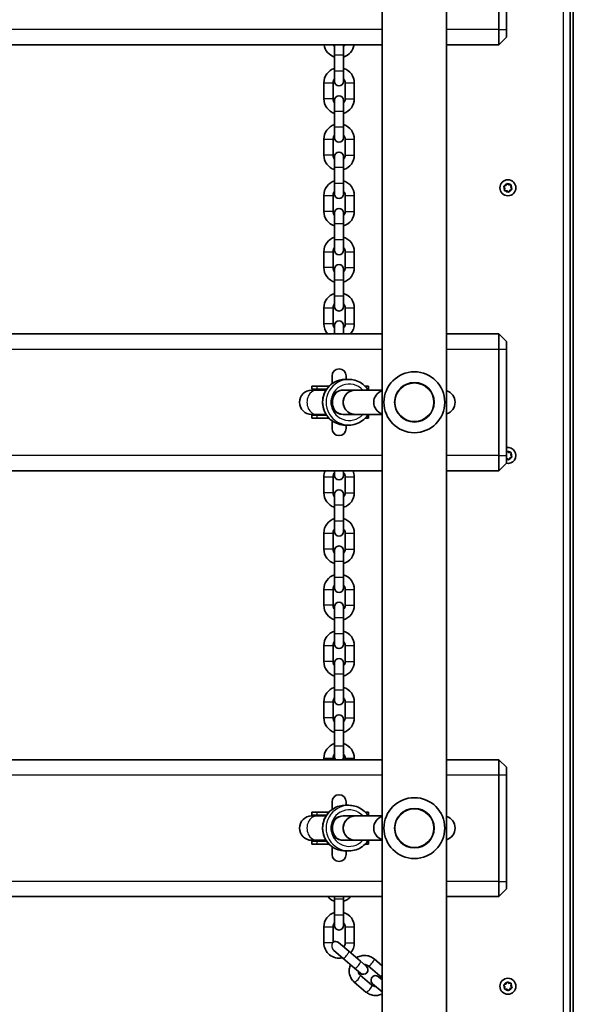
# Model space of a CAD drawing. Units: millimetres. Extents: x -2846 to 3056, y -4329 to 4626.
# Drawn here: x 18 to 382, y 825 to 1473 of the extents above; entities that cross this region are included whole.
import ezdxf

# ---------------------------------------------------------------- set-up
doc = ezdxf.new("R2010")
doc.units = ezdxf.units.MM
doc.layers.add('Widoczne (ISO)', color=7, linetype='Continuous', lineweight=35)
doc.layers.add('Widoczne wąskie (ISO)', color=7, linetype='Continuous', lineweight=25)

msp = doc.modelspace()

# ---------------------------------------------------------------- linework, layer by layer
at = {"layer": 'Widoczne (ISO)'}
for p, q in [((256.75, 2112.49), (256.75, 609.49)), ((299.15, 2058.14), (299.15, 663.84)), ((380.45, 744.05), (380.45, 1987.4)), ((382.45, 743.03), (382.45, 1987.21)), ((333.45, 1535.99), (333.45, 1465.99)), ((338.45, 1465.99), (338.45, 1535.99)), ((333.45, 1455.99), (333.45, 1465.99)), ((338.45, 1465.99), (338.45, 1460.99)), ((333.45, 1455.99), (338.45, 1460.99)), ((-219.85, 1455.99), (256.75, 1455.99)), ((225.45, 1455.99), (225.45, 1449.49)), ((231.45, 1449.49), (231.45, 1455.99)), ((299.15, 1455.99), (333.45, 1455.99)), ((225.45, 1438.99), (225.45, 1449.49)), ((231.45, 1438.99), (231.45, 1449.49)), ((225.45, 1438.99), (225.45, 1431.99)), ((231.45, 1431.99), (231.45, 1438.99)), ((218.45, 1430.99), (218.45, 1420.49)), ((224.45, 1430.99), (224.45, 1420.49)), ((232.45, 1420.49), (232.45, 1430.99)), ((238.45, 1420.49), (238.45, 1430.99)), ((225.45, 1419.49), (225.45, 1412.49)), ((231.45, 1412.49), (231.45, 1419.49)), ((225.45, 1401.99), (225.45, 1412.49)), ((231.45, 1401.99), (231.45, 1412.49)), ((225.45, 1401.99), (225.45, 1394.99)), ((231.45, 1394.99), (231.45, 1401.99)), ((218.45, 1393.99), (218.45, 1383.49)), ((224.45, 1393.99), (224.45, 1383.49)), ((232.45, 1383.49), (232.45, 1393.99)), ((238.45, 1383.49), (238.45, 1393.99)), ((225.45, 1382.49), (225.45, 1375.49)), ((231.45, 1375.49), (231.45, 1382.49)), ((225.45, 1364.99), (225.45, 1375.49)), ((231.45, 1364.99), (231.45, 1375.49)), ((225.45, 1364.99), (225.45, 1357.99)), ((231.45, 1357.99), (231.45, 1364.99)), ((337.49, 1361.6), (336.83, 1362.6)), ((336.99, 1363.09), (338.13, 1363.49)), ((337.27, 1360.41), (337.49, 1361.6)), ((338.81, 1360.09), (337.61, 1360.03)), ((338.13, 1363.49), (338.67, 1364.56)), ((339.73, 1359.31), (338.81, 1360.09)), ((339.17, 1364.66), (340.09, 1363.88)), ((340.09, 1363.88), (341.29, 1363.95)), ((340.65, 1360.26), (340.23, 1359.41)), ((341.91, 1360.89), (340.77, 1360.49)), ((341.63, 1363.57), (341.41, 1362.38)), ((341.41, 1362.38), (342.07, 1361.37)), ((218.45, 1356.99), (218.45, 1346.49)), ((224.45, 1356.99), (224.45, 1346.49)), ((232.45, 1346.49), (232.45, 1356.99)), ((238.45, 1346.49), (238.45, 1356.99)), ((225.45, 1345.49), (225.45, 1338.49)), ((231.45, 1338.49), (231.45, 1345.49)), ((225.45, 1327.99), (225.45, 1338.49)), ((231.45, 1327.99), (231.45, 1338.49)), ((225.45, 1327.99), (225.45, 1320.99)), ((231.45, 1320.99), (231.45, 1327.99)), ((218.45, 1319.99), (218.45, 1309.49)), ((224.45, 1319.99), (224.45, 1309.49)), ((232.45, 1309.49), (232.45, 1319.99)), ((238.45, 1309.49), (238.45, 1319.99)), ((225.45, 1308.49), (225.45, 1301.49)), ((231.45, 1301.49), (231.45, 1308.49)), ((225.45, 1290.99), (225.45, 1301.49)), ((231.45, 1290.99), (231.45, 1301.49)), ((225.45, 1290.99), (225.45, 1283.99)), ((231.45, 1283.99), (231.45, 1290.99)), ((218.45, 1282.99), (218.45, 1272.49)), ((224.45, 1282.99), (224.45, 1272.49)), ((232.45, 1272.49), (232.45, 1282.99)), ((238.45, 1272.49), (238.45, 1282.99)), ((225.45, 1271.49), (225.45, 1265.99)), ((231.45, 1265.99), (231.45, 1271.49)), ((256.75, 1265.99), (-219.85, 1265.99)), ((333.45, 1265.99), (299.15, 1265.99)), ((333.45, 1265.99), (338.45, 1260.99)), ((333.45, 1255.99), (333.45, 1265.99)), ((333.45, 1255.99), (333.45, 1185.99)), ((338.45, 1260.99), (338.45, 1255.99)), ((338.45, 1185.99), (338.45, 1255.99)), ((223.8, 1238.27), (223.8, 1233.17)), ((233.1, 1235.99), (233.1, 1238.27)), ((210.56, 1231.49), (213.88, 1231.49)), ((210.56, 1231.49), (210.56, 1229.49)), ((221.84, 1231.49), (213.88, 1231.49)), ((232.52, 1235.99), (234.87, 1235.99)), ((246.17, 1231.49), (245.55, 1231.49)), ((246.17, 1231.49), (247.83, 1231.49)), ((247.83, 1231.49), (247.83, 1229.49)), ((213.88, 1228.99), (210.46, 1228.99)), ((210.56, 1229.49), (213.88, 1229.49)), ((220.2, 1229.49), (213.88, 1229.49)), ((219.87, 1228.99), (213.88, 1228.99)), ((231.16, 1228.99), (239.13, 1228.99)), ((239.13, 1228.99), (231.16, 1228.99)), ((239.13, 1228.99), (256.75, 1228.99)), ((247.19, 1229.49), (247.83, 1229.49)), ((224.19, 1219.99), (224.19, 1221.99)), ((210.46, 1212.99), (213.88, 1212.99)), ((210.56, 1212.49), (213.88, 1212.49)), ((210.56, 1212.49), (210.56, 1210.49)), ((219.87, 1212.99), (213.88, 1212.99)), ((220.2, 1212.49), (213.88, 1212.49)), ((239.13, 1212.99), (231.16, 1212.99)), ((231.16, 1212.99), (239.13, 1212.99)), ((239.13, 1212.99), (256.75, 1212.99)), ((247.19, 1212.49), (247.83, 1212.49)), ((247.83, 1212.49), (247.83, 1210.49)), ((210.56, 1210.49), (213.88, 1210.49)), ((213.88, 1210.49), (221.84, 1210.49)), ((223.8, 1208.81), (223.8, 1203.71)), ((232.52, 1205.99), (234.87, 1205.99)), ((233.1, 1203.71), (233.1, 1205.99)), ((246.17, 1210.49), (245.55, 1210.49)), ((246.17, 1210.49), (247.83, 1210.49)), ((333.45, 1175.99), (333.45, 1185.99)), ((338.45, 1188.12), (338.67, 1188.56)), ((338.45, 1185.99), (338.45, 1180.99)), ((339.17, 1188.66), (340.09, 1187.88)), ((340.09, 1187.88), (341.29, 1187.95)), ((341.91, 1184.89), (340.77, 1184.49)), ((341.63, 1187.57), (341.41, 1186.38)), ((341.41, 1186.38), (342.07, 1185.37)), ((333.45, 1175.99), (338.45, 1180.99)), ((338.81, 1184.09), (338.45, 1184.07)), ((339.73, 1183.31), (338.81, 1184.09)), ((340.65, 1184.26), (340.23, 1183.41)), ((-219.85, 1175.99), (256.75, 1175.99)), ((218.45, 1171.99), (218.45, 1161.49)), ((224.45, 1171.99), (224.45, 1161.49)), ((225.45, 1175.99), (225.45, 1172.99)), ((231.45, 1172.99), (231.45, 1175.99)), ((232.45, 1161.49), (232.45, 1171.99)), ((238.45, 1161.49), (238.45, 1171.99)), ((299.15, 1175.99), (333.45, 1175.99)), ((225.45, 1160.49), (225.45, 1153.49)), ((231.45, 1153.49), (231.45, 1160.49)), ((225.45, 1142.99), (225.45, 1153.49)), ((231.45, 1142.99), (231.45, 1153.49)), ((225.45, 1142.99), (225.45, 1135.99)), ((231.45, 1135.99), (231.45, 1142.99)), ((218.45, 1134.99), (218.45, 1124.49)), ((224.45, 1134.99), (224.45, 1124.49)), ((232.45, 1124.49), (232.45, 1134.99)), ((238.45, 1124.49), (238.45, 1134.99)), ((225.45, 1123.49), (225.45, 1116.49)), ((231.45, 1116.49), (231.45, 1123.49)), ((225.45, 1105.99), (225.45, 1116.49)), ((231.45, 1105.99), (231.45, 1116.49)), ((225.45, 1105.99), (225.45, 1098.99)), ((231.45, 1098.99), (231.45, 1105.99)), ((218.45, 1097.99), (218.45, 1087.49)), ((224.45, 1097.99), (224.45, 1087.49)), ((232.45, 1087.49), (232.45, 1097.99)), ((238.45, 1087.49), (238.45, 1097.99)), ((225.45, 1086.49), (225.45, 1079.49)), ((231.45, 1079.49), (231.45, 1086.49)), ((225.45, 1068.99), (225.45, 1079.49)), ((231.45, 1068.99), (231.45, 1079.49)), ((225.45, 1068.99), (225.45, 1061.99)), ((231.45, 1061.99), (231.45, 1068.99)), ((218.45, 1060.99), (218.45, 1050.49)), ((224.45, 1060.99), (224.45, 1050.49)), ((232.45, 1050.49), (232.45, 1060.99)), ((238.45, 1050.49), (238.45, 1060.99)), ((225.45, 1049.49), (225.45, 1042.49)), ((231.45, 1042.49), (231.45, 1049.49)), ((225.45, 1031.99), (225.45, 1042.49)), ((231.45, 1031.99), (231.45, 1042.49)), ((225.45, 1031.99), (225.45, 1024.99)), ((231.45, 1024.99), (231.45, 1031.99)), ((218.45, 1023.99), (218.45, 1013.49)), ((224.45, 1023.99), (224.45, 1013.49)), ((232.45, 1013.49), (232.45, 1023.99)), ((238.45, 1013.49), (238.45, 1023.99)), ((225.45, 1012.49), (225.45, 1005.49)), ((231.45, 1005.49), (231.45, 1012.49)), ((225.45, 994.99), (225.45, 1005.49)), ((231.45, 994.99), (231.45, 1005.49)), ((225.45, 994.99), (225.45, 987.99)), ((231.45, 987.99), (231.45, 994.99)), ((256.75, 985.99), (-219.85, 985.99)), ((218.45, 986.99), (218.45, 985.99)), ((224.45, 986.99), (224.45, 985.99)), ((232.45, 985.99), (232.45, 986.99)), ((238.45, 985.99), (238.45, 986.99)), ((333.45, 985.99), (299.15, 985.99)), ((333.45, 985.99), (338.45, 980.99)), ((333.45, 975.99), (333.45, 985.99)), ((338.45, 980.99), (338.45, 975.99)), ((333.45, 975.99), (333.45, 905.99)), ((338.45, 905.99), (338.45, 975.99)), ((223.8, 958.27), (223.8, 953.17)), ((233.1, 955.99), (233.1, 958.27)), ((232.52, 955.99), (234.87, 955.99)), ((213.88, 948.99), (210.46, 948.99)), ((210.56, 951.49), (213.88, 951.49)), ((210.56, 951.49), (210.56, 949.49)), ((210.56, 949.49), (213.88, 949.49)), ((221.84, 951.49), (213.88, 951.49)), ((220.2, 949.49), (213.88, 949.49)), ((219.87, 948.99), (213.88, 948.99)), ((231.16, 948.99), (239.13, 948.99)), ((239.13, 948.99), (231.16, 948.99)), ((239.13, 948.99), (256.75, 948.99)), ((246.17, 951.49), (245.55, 951.49)), ((246.17, 951.49), (247.83, 951.49)), ((247.19, 949.49), (247.83, 949.49)), ((247.83, 951.49), (247.83, 949.49)), ((224.19, 939.99), (224.19, 941.99)), ((210.46, 932.99), (213.88, 932.99)), ((210.56, 932.49), (213.88, 932.49)), ((210.56, 932.49), (210.56, 930.49)), ((219.87, 932.99), (213.88, 932.99)), ((220.2, 932.49), (213.88, 932.49)), ((239.13, 932.99), (231.16, 932.99)), ((231.16, 932.99), (239.13, 932.99)), ((239.13, 932.99), (256.75, 932.99)), ((247.19, 932.49), (247.83, 932.49)), ((247.83, 932.49), (247.83, 930.49)), ((210.56, 930.49), (213.88, 930.49)), ((213.88, 930.49), (221.84, 930.49)), ((223.8, 928.81), (223.8, 923.71)), ((232.52, 925.99), (234.87, 925.99)), ((233.1, 923.71), (233.1, 925.99)), ((246.17, 930.49), (245.55, 930.49)), ((246.17, 930.49), (247.83, 930.49)), ((333.45, 895.99), (333.45, 905.99)), ((333.45, 895.99), (338.45, 900.99)), ((338.45, 905.99), (338.45, 900.99)), ((-219.85, 895.99), (256.75, 895.99)), ((225.45, 895.99), (225.45, 894.49)), ((225.45, 883.99), (225.45, 894.49)), ((231.45, 894.49), (231.45, 895.99)), ((231.45, 883.99), (231.45, 894.49)), ((299.15, 895.99), (333.45, 895.99)), ((225.45, 883.99), (225.45, 876.99)), ((231.45, 876.99), (231.45, 883.99)), ((218.45, 875.99), (218.45, 865.49)), ((224.45, 875.99), (224.45, 866)), ((232.45, 865.49), (232.45, 875.99)), ((238.45, 865.49), (238.45, 875.99)), ((234.75, 860.05), (228.01, 865.81)), ((225.02, 860.47), (230.85, 855.49)), ((230.85, 855.49), (238.55, 848.92)), ((234.75, 860.05), (242.45, 853.48)), ((251.43, 855.01), (256.75, 850.47)), ((238.55, 848.92), (242.45, 845.59)), ((246.35, 850.15), (242.45, 853.48)), ((247.54, 850.45), (255.23, 843.88)), ((250.03, 837.79), (242.34, 844.37)), ((256.75, 841.26), (254.39, 843.28)), ((246.14, 833.23), (238.44, 839.8)), ((250.49, 838.72), (256.75, 833.37)), ((337.49, 836.6), (336.83, 837.6)), ((336.99, 838.09), (338.13, 838.49)), ((337.27, 835.41), (337.49, 836.6)), ((338.13, 838.49), (338.67, 839.56)), ((339.17, 839.66), (340.09, 838.88)), ((340.09, 838.88), (341.29, 838.95)), ((340.65, 835.26), (340.23, 834.41)), ((341.91, 835.89), (340.77, 835.49)), ((341.63, 838.57), (341.41, 837.38)), ((341.41, 837.38), (342.07, 836.37)), ((338.81, 835.09), (337.61, 835.03)), ((339.73, 834.31), (338.81, 835.09))]:
    msp.add_line(p, q, dxfattribs=at)
for centre, radius in [((339.45, 1361.99), 5.25), ((277.95, 1220.99), 13), ((277.95, 940.99), 13), ((339.45, 836.99), 5.25)]:
    msp.add_circle(centre, radius, dxfattribs=at)
for centre, radius, start, end in [((228.45, 1457.49), 10, 188.62693, 252.5424), ((228.45, 1457.49), 4, 202.02431, 221.40962), ((228.45, 1457.49), 10, 287.4576, 351.37307), ((228.45, 1457.49), 4, 318.59038, 337.97569), ((228.45, 1430.99), 10, 107.4576, 180), ((228.45, 1430.99), 10, 0, 72.5424), ((228.45, 1430.99), 4, 138.59038, 180), ((228.45, 1431.99), 3, 180, 0), ((228.45, 1430.99), 4, 0, 41.40962), ((228.45, 1420.49), 10, 180, 252.5424), ((228.45, 1420.49), 4, 180, 221.40962), ((228.45, 1419.49), 3, 0, 180), ((228.45, 1420.49), 10, 287.4576, 0), ((228.45, 1420.49), 4, 318.59038, 0), ((228.45, 1393.99), 10, 107.4576, 180), ((228.45, 1393.99), 10, 0, 72.5424), ((228.45, 1393.99), 4, 138.59038, 180), ((228.45, 1394.99), 3, 180, 0), ((228.45, 1393.99), 4, 0, 41.40962), ((228.45, 1382.49), 3, 0, 180), ((228.45, 1383.49), 10, 180, 252.5424), ((228.45, 1383.49), 4, 180, 221.40962), ((228.45, 1383.49), 10, 287.4576, 0), ((228.45, 1383.49), 4, 318.59038, 0), ((228.45, 1356.99), 10, 107.4576, 180), ((228.45, 1356.99), 10, 0, 72.5424), ((228.45, 1356.99), 4, 138.59038, 180), ((228.45, 1356.99), 4, 0, 41.40962), ((340.83, 1360.31), 0.189, 109.61506, 196.56719), ((228.45, 1357.99), 3, 180, 0), ((228.45, 1345.49), 3, 0, 180), ((228.45, 1346.49), 10, 180, 252.5424), ((228.45, 1346.49), 4, 180, 221.40962), ((228.45, 1346.49), 10, 287.4576, 0), ((228.45, 1346.49), 4, 318.59038, 0), ((228.45, 1319.99), 10, 107.4576, 180), ((228.45, 1319.99), 10, 0, 72.5424), ((228.45, 1319.99), 4, 138.59038, 180), ((228.45, 1320.99), 3, 180, 0), ((228.45, 1319.99), 4, 0, 41.40962), ((228.45, 1309.49), 10, 180, 252.5424), ((228.45, 1309.49), 4, 180, 221.40962), ((228.45, 1308.49), 3, 0, 180), ((228.45, 1309.49), 10, 287.4576, 0), ((228.45, 1309.49), 4, 318.59038, 0), ((228.45, 1282.99), 10, 107.4576, 180), ((228.45, 1282.99), 10, 0, 72.5424), ((228.45, 1282.99), 4, 138.59038, 180), ((228.45, 1283.99), 3, 180, 0), ((228.45, 1282.99), 4, 0, 41.40962), ((228.45, 1272.49), 10, 180, 220.5416), ((228.45, 1272.49), 4, 180, 221.40962), ((228.45, 1271.49), 3, 0, 180), ((228.45, 1272.49), 4, 318.59038, 0), ((228.45, 1272.49), 10, 319.4584, 0), ((228.45, 1238.27), 4.65, 0, 180), ((277.95, 1220.99), 20, 90, 270), ((277.95, 1220.99), 20, 270, 90), ((210.46, 1220.99), 8, 90, 270), ((210.56, 1220.99), 8.5, 70.25008, 90), ((247.83, 1220.99), 8.5, 90, 94.19699), ((259.21, 1220.99), 8, 107.93152, 252.06848), ((296.69, 1220.99), 8, 287.93152, 72.06848), ((210.56, 1220.99), 8.5, 270, 289.74992), ((247.83, 1220.99), 8.5, 265.80301, 270), ((228.45, 1203.71), 4.65, 180, 0), ((339.45, 1185.99), 5.25, 257.59554, 100.98058), ((340.83, 1184.31), 0.189, 109.61506, 196.56719), ((228.45, 1171.99), 10, 156.42182, 180), ((228.45, 1171.99), 4, 138.59038, 180), ((228.45, 1172.99), 3, 180, 0), ((228.45, 1171.99), 4, 0, 41.40962), ((228.45, 1171.99), 10, 0, 23.57818), ((228.45, 1161.49), 10, 180, 252.5424), ((228.45, 1161.49), 4, 180, 221.40962), ((228.45, 1160.49), 3, 0, 180), ((228.45, 1161.49), 10, 287.4576, 0), ((228.45, 1161.49), 4, 318.59038, 0), ((228.45, 1134.99), 10, 107.4576, 180), ((228.45, 1134.99), 10, 0, 72.5424), ((228.45, 1134.99), 4, 138.59038, 180), ((228.45, 1135.99), 3, 180, 0), ((228.45, 1134.99), 4, 0, 41.40962), ((228.45, 1123.49), 3, 0, 180), ((228.45, 1124.49), 10, 180, 252.5424), ((228.45, 1124.49), 4, 180, 221.40962), ((228.45, 1124.49), 10, 287.4576, 0), ((228.45, 1124.49), 4, 318.59038, 0), ((228.45, 1097.99), 10, 107.4576, 180), ((228.45, 1097.99), 10, 0, 72.5424), ((228.45, 1097.99), 4, 138.59038, 180), ((228.45, 1097.99), 4, 0, 41.40962), ((228.45, 1098.99), 3, 180, 0), ((228.45, 1086.49), 3, 0, 180), ((228.45, 1087.49), 10, 180, 252.5424), ((228.45, 1087.49), 4, 180, 221.40962), ((228.45, 1087.49), 10, 287.4576, 0), ((228.45, 1087.49), 4, 318.59038, 0), ((228.45, 1060.99), 10, 107.4576, 180), ((228.45, 1060.99), 10, 0, 72.5424), ((228.45, 1060.99), 4, 138.59038, 180), ((228.45, 1061.99), 3, 180, 0), ((228.45, 1060.99), 4, 0, 41.40962), ((228.45, 1050.49), 10, 180, 252.5424), ((228.45, 1050.49), 4, 180, 221.40962), ((228.45, 1049.49), 3, 0, 180), ((228.45, 1050.49), 10, 287.4576, 0), ((228.45, 1050.49), 4, 318.59038, 0), ((228.45, 1023.99), 10, 107.4576, 180), ((228.45, 1023.99), 10, 0, 72.5424), ((228.45, 1023.99), 4, 138.59038, 180), ((228.45, 1024.99), 3, 180, 0), ((228.45, 1023.99), 4, 0, 41.40962), ((228.45, 1013.49), 10, 180, 252.5424), ((228.45, 1013.49), 4, 180, 221.40962), ((228.45, 1012.49), 3, 0, 180), ((228.45, 1013.49), 10, 287.4576, 0), ((228.45, 1013.49), 4, 318.59038, 0), ((228.45, 986.99), 10, 107.4576, 180), ((228.45, 986.99), 10, 0, 72.5424), ((228.45, 986.99), 4, 138.59038, 180), ((228.45, 987.99), 3, 180, 221.81031), ((228.45, 987.99), 3, 318.18969, 0), ((228.45, 986.99), 4, 0, 41.40962), ((228.45, 958.27), 4.65, 0, 180), ((277.95, 940.99), 20, 90, 270), ((277.95, 940.99), 20, 270, 90), ((210.46, 940.99), 8, 90, 270), ((210.56, 940.99), 8.5, 70.25008, 90), ((247.83, 940.99), 8.5, 90, 94.19699), ((259.21, 940.99), 8, 107.93152, 252.06848), ((296.69, 940.99), 8, 287.93152, 72.06848), ((210.56, 940.99), 8.5, 270, 289.74992), ((247.83, 940.99), 8.5, 265.80301, 270), ((228.45, 923.71), 4.65, 180, 0), ((228.45, 902.49), 10, 220.5416, 252.5424), ((228.45, 902.49), 10, 287.4576, 319.4584), ((228.45, 875.99), 10, 107.4576, 180), ((228.45, 875.99), 10, 0, 72.5424), ((228.45, 875.99), 4, 138.59038, 180), ((228.45, 876.99), 3, 180, 0), ((228.45, 875.99), 4, 0, 41.40962), ((228.45, 865.49), 10, 180, 282.33141), ((226.06, 863.53), 3, 49.5, 122.41858), ((228.45, 865.49), 4, 318.90377, 0), ((228.45, 865.49), 10, 319.26151, 0), ((244.4, 847.87), 3, 229.5, 49.5), ((252.44, 841), 3, 49.5, 229.5), ((340.83, 835.31), 0.189, 109.61506, 196.56719)]:
    msp.add_arc(centre, radius, start, end, dxfattribs=at)
for centre, major_axis, start_param, end_param in [((231.16, 1220.99), (0, 8), 0, 3.141593), ((231.16, 1221.99), (0, 7), 0, 1.570796), ((239.13, 1220.99), (0, -8), 3.141593, 6.283185), ((239.13, 1220.99), (0, 8), 0, 3.141593), ((239.13, 1220.99), (0, -8), 3.141593, 6.283185), ((231.16, 1219.99), (0, -7), 4.712389, 6.283185), ((231.16, 940.99), (0, 8), 0, 3.141593), ((231.16, 941.99), (0, 7), 0, 1.570796), ((239.13, 940.99), (0, -8), 3.141593, 6.283185), ((239.13, 940.99), (0, 8), 0, 3.141593), ((239.13, 940.99), (0, -8), 3.141593, 6.283185), ((231.16, 939.99), (0, -7), 4.712389, 6.283185)]:
    msp.add_ellipse(centre, major_axis=major_axis, ratio=0.9959, start_param=start_param, end_param=end_param, dxfattribs=at)
for points in [[(336.61, 1362.95), (336.74, 1363), (336.87, 1363.04), (336.99, 1363.09)], [(336.83, 1362.6), (336.76, 1362.71), (336.68, 1362.83), (336.61, 1362.95)], [(337.2, 1360.01), (337.22, 1360.15), (337.25, 1360.28), (337.27, 1360.41)], [(337.61, 1360.03), (337.48, 1360.02), (337.34, 1360.01), (337.2, 1360.01)], [(338.67, 1364.56), (338.73, 1364.68), (338.8, 1364.8), (338.86, 1364.93)], [(338.86, 1364.93), (338.97, 1364.84), (339.07, 1364.75), (339.17, 1364.66)], [(341.29, 1363.95), (341.42, 1363.96), (341.56, 1363.96), (341.7, 1363.97)], [(341.7, 1363.97), (341.68, 1363.83), (341.65, 1363.7), (341.63, 1363.57)], [(342.29, 1361.03), (342.16, 1360.98), (342.03, 1360.94), (341.91, 1360.89)], [(342.07, 1361.37), (342.14, 1361.26), (342.22, 1361.15), (342.29, 1361.03)], [(340.04, 1359.05), (339.93, 1359.14), (339.83, 1359.23), (339.73, 1359.31)], [(340.23, 1359.41), (340.17, 1359.3), (340.1, 1359.17), (340.04, 1359.05)], [(338.67, 1188.56), (338.73, 1188.68), (338.8, 1188.8), (338.86, 1188.93)], [(338.86, 1188.93), (338.97, 1188.84), (339.07, 1188.75), (339.17, 1188.66)], [(341.29, 1187.95), (341.42, 1187.96), (341.56, 1187.96), (341.7, 1187.97)], [(341.7, 1187.97), (341.68, 1187.83), (341.65, 1187.7), (341.63, 1187.57)], [(342.29, 1185.03), (342.16, 1184.98), (342.03, 1184.94), (341.91, 1184.89)], [(342.07, 1185.37), (342.14, 1185.26), (342.22, 1185.15), (342.29, 1185.03)], [(340.04, 1183.05), (339.93, 1183.14), (339.83, 1183.23), (339.73, 1183.31)], [(340.23, 1183.41), (340.17, 1183.3), (340.1, 1183.17), (340.04, 1183.05)], [(336.61, 837.95), (336.74, 838), (336.87, 838.04), (336.99, 838.09)], [(336.83, 837.6), (336.76, 837.71), (336.68, 837.83), (336.61, 837.95)], [(337.2, 835.01), (337.22, 835.15), (337.25, 835.28), (337.27, 835.41)], [(338.67, 839.56), (338.73, 839.68), (338.8, 839.8), (338.86, 839.93)], [(338.86, 839.93), (338.97, 839.84), (339.07, 839.75), (339.17, 839.66)], [(341.29, 838.95), (341.42, 838.96), (341.56, 838.96), (341.7, 838.97)], [(341.7, 838.97), (341.68, 838.83), (341.65, 838.7), (341.63, 838.57)], [(342.29, 836.03), (342.16, 835.98), (342.03, 835.94), (341.91, 835.89)], [(342.07, 836.37), (342.14, 836.26), (342.22, 836.15), (342.29, 836.03)], [(337.61, 835.03), (337.48, 835.02), (337.34, 835.01), (337.2, 835.01)], [(340.04, 834.05), (339.93, 834.14), (339.83, 834.23), (339.73, 834.31)], [(340.23, 834.41), (340.17, 834.3), (340.1, 834.17), (340.04, 834.05)]]:
    msp.add_open_spline(points, degree=3, dxfattribs=at)
for points, knots in [([(232.52, 1205.99), (230.93, 1205.99), (229.33, 1206.25), (226.31, 1207.25), (224.88, 1208), (222.32, 1209.91), (221.19, 1211.07), (219.36, 1213.69), (218.66, 1215.15), (217.74, 1218.21), (217.53, 1219.82), (217.62, 1223.02), (217.93, 1224.61), (219.02, 1227.62), (219.8, 1229.04), (221.78, 1231.55), (222.98, 1232.64), (225.64, 1234.4), (227.11, 1235.07), (229.91, 1235.82), (231.22, 1235.99), (232.52, 1235.99)], [0, 0, 0, 0, 0.319526, 0.319526, 0.639146, 0.639146, 0.959012, 0.959012, 1.279174, 1.279174, 1.599569, 1.599569, 1.920039, 1.920039, 2.240401, 2.240401, 2.560511, 2.560511, 2.880325, 2.880325, 3.141593, 3.141593, 3.141593, 3.141593]), ([(247.52, 1228.99), (247.24, 1229.44), (246.93, 1229.88), (245.61, 1231.55), (244.42, 1232.64), (241.75, 1234.4), (240.28, 1235.07), (237.48, 1235.82), (236.18, 1235.99), (234.87, 1235.99)], [2.133703, 2.133703, 2.133703, 2.133703, 2.240401, 2.240401, 2.560511, 2.560511, 2.880325, 2.880325, 3.141593, 3.141593, 3.141593, 3.141593]), ([(234.87, 1205.99), (236.47, 1205.99), (238.06, 1206.25), (241.09, 1207.25), (242.52, 1208), (245.07, 1209.91), (246.2, 1211.07), (247.25, 1212.58), (247.39, 1212.78), (247.52, 1212.99)], [0, 0, 0, 0, 0.319526, 0.319526, 0.639146, 0.639146, 0.959012, 0.959012, 1.007889, 1.007889, 1.007889, 1.007889]), ([(232.52, 925.99), (230.93, 925.99), (229.33, 926.25), (226.31, 927.25), (224.88, 928), (222.32, 929.91), (221.19, 931.07), (219.36, 933.69), (218.66, 935.15), (217.74, 938.21), (217.53, 939.82), (217.62, 943.02), (217.93, 944.61), (219.02, 947.62), (219.8, 949.04), (221.78, 951.55), (222.98, 952.64), (225.64, 954.4), (227.11, 955.07), (229.91, 955.82), (231.22, 955.99), (232.52, 955.99)], [0, 0, 0, 0, 0.319526, 0.319526, 0.639146, 0.639146, 0.959012, 0.959012, 1.279174, 1.279174, 1.599569, 1.599569, 1.920039, 1.920039, 2.240401, 2.240401, 2.560511, 2.560511, 2.880325, 2.880325, 3.141593, 3.141593, 3.141593, 3.141593]), ([(247.52, 948.99), (247.24, 949.44), (246.93, 949.88), (245.61, 951.55), (244.42, 952.64), (241.75, 954.4), (240.28, 955.07), (237.48, 955.82), (236.18, 955.99), (234.87, 955.99)], [2.133703, 2.133703, 2.133703, 2.133703, 2.240401, 2.240401, 2.560511, 2.560511, 2.880325, 2.880325, 3.141593, 3.141593, 3.141593, 3.141593]), ([(234.87, 925.99), (236.47, 925.99), (238.06, 926.25), (241.09, 927.25), (242.52, 928), (245.07, 929.91), (246.2, 931.07), (247.25, 932.58), (247.39, 932.78), (247.52, 932.99)], [0, 0, 0, 0, 0.319526, 0.319526, 0.639146, 0.639146, 0.959012, 0.959012, 1.007889, 1.007889, 1.007889, 1.007889]), ([(239.82, 855.73), (239.93, 855.8), (240.05, 855.87), (241.09, 856.48), (242.1, 856.87), (244.18, 857.31), (245.25, 857.36), (247.34, 857.12), (248.36, 856.83), (250.07, 856.02), (250.79, 855.56), (251.43, 855.01)], [5.020242, 5.020242, 5.020242, 5.020242, 5.061862, 5.061862, 5.386467, 5.386467, 5.708017, 5.708017, 6.025756, 6.025756, 6.283185, 6.283185, 6.283185, 6.283185]), ([(238.44, 839.8), (237.66, 840.47), (236.98, 841.27), (235.92, 843.05), (235.54, 844.02), (235.09, 846.06), (235.03, 847.12), (235.24, 849.19), (235.51, 850.21), (235.92, 851.16)], [3.141593, 3.141593, 3.141593, 3.141593, 3.455465, 3.455465, 3.770613, 3.770613, 4.088981, 4.088981, 4.404536, 4.404536, 4.404536, 4.404536]), ([(245, 851.3), (245.17, 851.31), (245.34, 851.3), (245.92, 851.25), (246.31, 851.15), (246.99, 850.85), (247.28, 850.67), (247.54, 850.45)], [5.5463707, 5.5463707, 5.5463707, 5.5463707, 5.6780833, 5.6780833, 6.0046496, 6.0046496, 6.2831853, 6.2831853, 6.2831853, 6.2831853]), ([(242.34, 844.37), (242.02, 844.64), (241.75, 844.97), (241.34, 845.71), (241.2, 846.11), (241.12, 846.6), (241.11, 846.67), (241.11, 846.73)], [3.1415927, 3.1415927, 3.1415927, 3.1415927, 3.4884099, 3.4884099, 3.8271716, 3.8271716, 3.8784073, 3.8784073, 3.8784073, 3.8784073]), ([(255.23, 843.88), (255.55, 843.6), (255.82, 843.27), (256.23, 842.54), (256.37, 842.13), (256.45, 841.64), (256.46, 841.57), (256.46, 841.51)], [6.2831853, 6.2831853, 6.2831853, 6.2831853, 6.6300025, 6.6300025, 6.9687643, 6.9687643, 7.0199999, 7.0199999, 7.0199999, 7.0199999]), ([(252.57, 836.95), (252.4, 836.94), (252.23, 836.94), (251.65, 836.99), (251.26, 837.09), (250.58, 837.39), (250.29, 837.58), (250.03, 837.79)], [8.6879634, 8.6879634, 8.6879634, 8.6879634, 8.819676, 8.819676, 9.1462423, 9.1462423, 9.424778, 9.424778, 9.424778, 9.424778]), ([(256.75, 831.96), (256.01, 831.6), (255.23, 831.33), (253.39, 830.94), (252.31, 830.89), (250.23, 831.13), (249.21, 831.41), (247.5, 832.22), (246.78, 832.68), (246.14, 833.23)], [8.278164, 8.278164, 8.278164, 8.278164, 8.52806, 8.52806, 8.849609, 8.849609, 9.167349, 9.167349, 9.424778, 9.424778, 9.424778, 9.424778])]:
    msp.add_open_spline(points, degree=3, knots=knots, dxfattribs=at)
at = {"layer": 'Widoczne wąskie (ISO)'}
for p, q in [((375.7, 1988.6), (375.7, 744.55)), ((256.75, 1465.99), (-219.85, 1465.99)), ((333.45, 1465.99), (299.15, 1465.99)), ((333.45, 1465.99), (338.45, 1465.99)), ((225.45, 1449.49), (231.45, 1449.49)), ((225.45, 1438.99), (231.45, 1438.99)), ((218.45, 1430.99), (224.45, 1430.99)), ((232.45, 1430.99), (238.45, 1430.99)), ((224.45, 1420.49), (218.45, 1420.49)), ((232.45, 1420.49), (238.45, 1420.49)), ((225.45, 1412.49), (231.45, 1412.49)), ((225.45, 1401.99), (231.45, 1401.99)), ((218.45, 1393.99), (224.45, 1393.99)), ((232.45, 1393.99), (238.45, 1393.99)), ((224.45, 1383.49), (218.45, 1383.49)), ((232.45, 1383.49), (238.45, 1383.49)), ((225.45, 1375.49), (231.45, 1375.49)), ((225.45, 1364.99), (231.45, 1364.99)), ((218.45, 1356.99), (224.45, 1356.99)), ((232.45, 1356.99), (238.45, 1356.99)), ((224.45, 1346.49), (218.45, 1346.49)), ((232.45, 1346.49), (238.45, 1346.49)), ((225.45, 1338.49), (231.45, 1338.49)), ((225.45, 1327.99), (231.45, 1327.99)), ((218.45, 1319.99), (224.45, 1319.99)), ((232.45, 1319.99), (238.45, 1319.99)), ((224.45, 1309.49), (218.45, 1309.49)), ((232.45, 1309.49), (238.45, 1309.49)), ((225.45, 1301.49), (231.45, 1301.49)), ((225.45, 1290.99), (231.45, 1290.99)), ((218.45, 1282.99), (224.45, 1282.99)), ((232.45, 1282.99), (238.45, 1282.99)), ((224.45, 1272.49), (218.45, 1272.49)), ((232.45, 1272.49), (238.45, 1272.49)), ((-219.85, 1255.99), (256.75, 1255.99)), ((299.15, 1255.99), (333.45, 1255.99)), ((333.45, 1255.99), (338.45, 1255.99)), ((213.88, 1231.49), (213.88, 1229.49)), ((246.17, 1231.49), (246.17, 1230.82)), ((213.88, 1212.49), (213.88, 1210.49)), ((246.17, 1211.16), (246.17, 1210.49)), ((256.75, 1185.99), (-219.85, 1185.99)), ((333.45, 1185.99), (299.15, 1185.99)), ((333.45, 1185.99), (338.45, 1185.99)), ((218.45, 1171.99), (224.45, 1171.99)), ((232.45, 1171.99), (238.45, 1171.99)), ((224.45, 1161.49), (218.45, 1161.49)), ((232.45, 1161.49), (238.45, 1161.49)), ((225.45, 1153.49), (231.45, 1153.49)), ((225.45, 1142.99), (231.45, 1142.99)), ((218.45, 1134.99), (224.45, 1134.99)), ((232.45, 1134.99), (238.45, 1134.99)), ((224.45, 1124.49), (218.45, 1124.49)), ((232.45, 1124.49), (238.45, 1124.49)), ((225.45, 1116.49), (231.45, 1116.49)), ((225.45, 1105.99), (231.45, 1105.99)), ((218.45, 1097.99), (224.45, 1097.99)), ((232.45, 1097.99), (238.45, 1097.99)), ((224.45, 1087.49), (218.45, 1087.49)), ((232.45, 1087.49), (238.45, 1087.49)), ((225.45, 1079.49), (231.45, 1079.49)), ((225.45, 1068.99), (231.45, 1068.99)), ((218.45, 1060.99), (224.45, 1060.99)), ((232.45, 1060.99), (238.45, 1060.99)), ((224.45, 1050.49), (218.45, 1050.49)), ((232.45, 1050.49), (238.45, 1050.49)), ((225.45, 1042.49), (231.45, 1042.49)), ((225.45, 1031.99), (231.45, 1031.99)), ((218.45, 1023.99), (224.45, 1023.99)), ((232.45, 1023.99), (238.45, 1023.99)), ((224.45, 1013.49), (218.45, 1013.49)), ((232.45, 1013.49), (238.45, 1013.49)), ((225.45, 1005.49), (231.45, 1005.49)), ((225.45, 994.99), (231.45, 994.99)), ((218.45, 986.99), (224.45, 986.99)), ((232.45, 986.99), (238.45, 986.99)), ((-219.85, 975.99), (256.75, 975.99)), ((299.15, 975.99), (333.45, 975.99)), ((333.45, 975.99), (338.45, 975.99)), ((213.88, 951.49), (213.88, 949.49)), ((246.17, 951.49), (246.17, 950.82)), ((213.88, 932.49), (213.88, 930.49)), ((246.17, 931.16), (246.17, 930.49)), ((256.75, 905.99), (-219.85, 905.99)), ((333.45, 905.99), (299.15, 905.99)), ((333.45, 905.99), (338.45, 905.99)), ((225.45, 894.49), (231.45, 894.49)), ((225.45, 883.99), (231.45, 883.99)), ((218.45, 875.99), (224.45, 875.99)), ((232.45, 875.99), (238.45, 875.99)), ((224.17, 865.49), (218.45, 865.49)), ((232.45, 865.49), (238.45, 865.49))]:
    msp.add_line(p, q, dxfattribs=at)
for centre in [(277.95, 1220.99), (277.95, 940.99)]:
    msp.add_circle(centre, 12.67, dxfattribs=at)
for centre, start, end in [((339.45, 1361.99), 166.77051, 215.93567), ((339.45, 1361.99), 106.77051, 155.93567), ((339.45, 1361.99), 226.77051, 275.93567), ((339.45, 1361.99), 46.77051, 95.93567), ((339.45, 1361.99), 286.77051, 335.93567), ((339.45, 1361.99), 346.77051, 35.93567), ((339.45, 1185.99), 106.77051, 111.82341), ((339.45, 1185.99), 46.77051, 95.93567), ((339.45, 1185.99), 286.77051, 335.93567), ((339.45, 1185.99), 346.77051, 35.93567), ((339.45, 1185.99), 248.17659, 275.93567), ((339.45, 836.99), 166.77051, 215.93567), ((339.45, 836.99), 106.77051, 155.93567), ((339.45, 836.99), 46.77051, 95.93567), ((339.45, 836.99), 286.77051, 335.93567), ((339.45, 836.99), 346.77051, 35.93567), ((339.45, 836.99), 226.77051, 275.93567)]:
    msp.add_arc(centre, 2.69, start, end, dxfattribs=at)
for centre, major_axis, ratio, start_param, end_param in [((232.52, 1220.99), (0, -15), 0.9959, 3.141593, 6.283185), ((234.87, 1220.99), (0, 15), 0.9959, 0, 3.141593), ((235.14, 1220.99), (0, -12), 0.9959, 2.300524, 7.124254), ((213.88, 1220.99), (0, 8), 0.817467, 0, 3.141593), ((213.88, 1220.99), (0, 8.5), 0.821649, 5.938484, 6.283185), ((213.88, 1220.99), (0, -8.5), 0.821649, 0, 0.344701), ((232.52, 940.99), (0, -15), 0.9959, 3.141593, 6.283185), ((234.87, 940.99), (0, 15), 0.9959, 0, 3.141593), ((235.14, 940.99), (0, -12), 0.9959, 2.300524, 7.124254), ((213.88, 940.99), (0, 8), 0.817467, 0, 3.141593), ((213.88, 940.99), (0, 8.5), 0.821649, 5.938484, 6.283185), ((213.88, 940.99), (0, -8.5), 0.821649, 0, 0.344701), ((232.8, 857.77), (-1.95, -2.28), 0.26707, 0, 3.141593), ((249.48, 852.73), (-1.95, -2.28), 0.26707, 0, 3.141593), ((240.5, 851.2), (-1.95, -2.28), 0.26707, 0, 3.141593), ((240.39, 842.08), (1.95, 2.28), 0.26707, 3.141593, 6.283185), ((257.18, 846.16), (-1.95, -2.28), 0.26707, 0, 1.056466), ((248.09, 835.51), (-1.95, -2.28), 0.26707, 0, 3.141593)]:
    msp.add_ellipse(centre, major_axis=major_axis, ratio=ratio, start_param=start_param, end_param=end_param, dxfattribs=at)
for points, knots in [([(224.17, 865.49), (224.13, 865.42), (224.09, 865.35), (223.9, 865), (223.77, 864.66), (223.59, 863.86), (223.56, 863.4), (223.7, 862.45), (223.86, 861.99), (224.35, 861.14), (224.66, 860.78), (225.02, 860.47)], [2.232629, 2.232629, 2.232629, 2.232629, 2.298643, 2.298643, 2.531003, 2.531003, 2.778872, 2.778872, 3.037819, 3.037819, 3.295555, 3.295555, 3.295555, 3.295555]), ([(224.45, 866), (224.45, 865.99), (224.45, 865.99), (224.44, 865.96), (224.43, 865.92), (224.35, 865.79), (224.27, 865.66), (224.17, 865.49)], [-0.143377, -0.143377, -0.143377, -0.143377, -0.1301866, -0.1301866, -0.0885335, -0.0885335, 0, 0, 0, 0])]:
    msp.add_open_spline(points, degree=3, knots=knots, dxfattribs=at)

doc.saveas('drawing.dxf')
